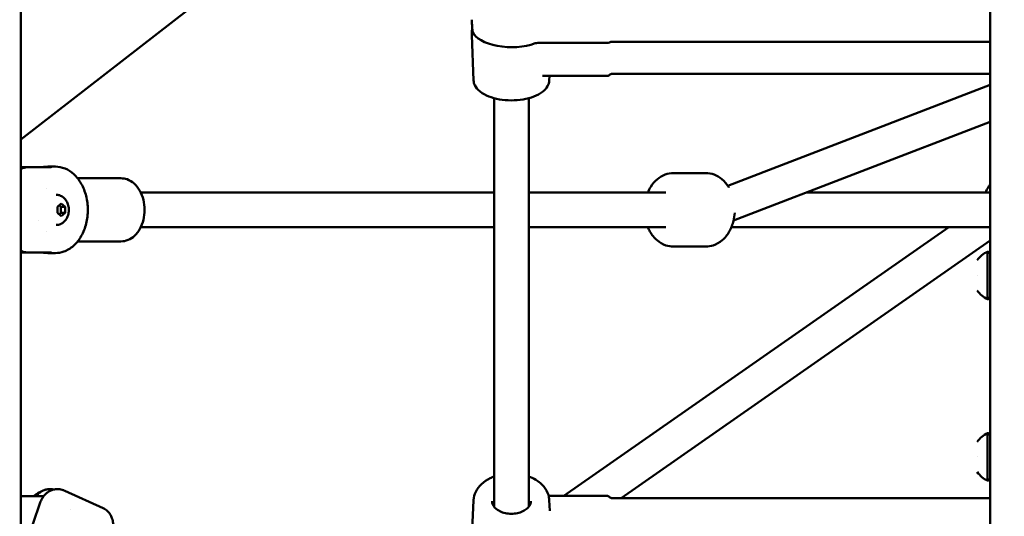
# Model space of a CAD drawing. Units: millimetres. Extents: x -19096 to 14554, y 0 to 12682.
# Drawn here: x 8104 to 8560, y 7624 to 7854 of the extents above; entities that cross this region are included whole.
import ezdxf

# ---------------------------------------------------------------- set-up
doc = ezdxf.new("R2010")
doc.units = ezdxf.units.MM
doc.layers.add('MD_Visible', color=7, linetype='Continuous', lineweight=50)
doc.styles.get("Standard").update_dxf_attribs({"font": 'arial.ttf'})
doc.dimstyles.new('ISO-25', dxfattribs={"dimtxt": 180, "dimasz": 120, "dimexe": 1.25, "dimexo": 0.625, "dimgap": 60, "dimtad": 1, "dimtoh": 1, "dimdec": 0, "dimlfac": 0.1, "dimrnd": 5, "dimtxsty": 'Standard', "dimcen": 0, "dimse1": 1, "dimse2": 1, "dimadec": 0, "dimazin": 0, "dimtfac": 1, "dimtdec": 0, "dimtmove": 1, "dimatfit": 3, "dimfxl": 1, "dimarcsym": 0})

# ---------------------------------------------------------------- blocks, each defined once
blk = doc.blocks.new('CustomObjectsInViewport6_0')
at = {"layer": 'MD_Visible', "extrusion": (0, 1, 0)}
for p, q in [((11355.98, 7538.83), (11355.98, 8636.53)), ((10907.38, 7016.09), (10907.38, 8510.02)), ((11126.43, 7968.46), (10907.38, 7798.69)), ((11116.92, 7825.96), (11116.07, 7846.95)), ((11146.6, 7843.32), (11178.52, 7843.32)), ((11355.98, 7843.81), (11181.17, 7843.81)), ((11148.76, 7828.01), (11178.52, 7828.01)), ((11151.95, 7825.96), (11152.03, 7828.01)), ((11181.17, 7829.01), (11355.98, 7829.01)), ((11355.98, 7823.98), (11234.54, 7777.24)), ((11126.43, 7817.75), (11126.43, 7628.73)), ((11142.43, 7817.75), (11142.43, 7628.73)), ((11355.98, 7806.83), (11237.22, 7761.13)), ((10907.38, 7785.78), (10910.27, 7785.78)), ((10910.27, 7785.78), (10920.53, 7785.78)), ((10923.38, 7786.09), (10920.53, 7786.09)), ((11209.45, 7783.09), (11224.3, 7783.09)), ((10953.76, 7780.69), (10933.69, 7780.69)), ((11126.43, 7774.09), (10962.91, 7774.09)), ((11205.92, 7774.09), (11142.43, 7774.09)), ((11355.98, 7774.09), (11270.9, 7774.09)), ((10924.31, 7767.54), (10926.08, 7768.98)), ((10926.08, 7768.98), (10927.85, 7767.54)), ((10924.31, 7764.65), (10924.31, 7767.54)), ((10926.08, 7763.21), (10924.31, 7764.65)), ((10926.01, 7767.54), (10927.85, 7767.54)), ((10926.01, 7764.65), (10927.85, 7764.65)), ((10927.85, 7764.65), (10926.08, 7763.21)), ((10927.85, 7767.54), (10927.85, 7764.65)), ((10915.74, 7761.09), (10915.74, 7761.09)), ((11126.43, 7758.09), (10962.91, 7758.09)), ((11205.92, 7758.09), (11142.43, 7758.09)), ((11158.75, 7633.75), (11336.8, 7758.09)), ((11355.98, 7758.09), (11236.24, 7758.09)), ((10953.76, 7751.49), (10933.69, 7751.49)), ((11185.27, 7632.75), (11355.98, 7751.98)), ((10910.27, 7746.4), (10907.38, 7746.4)), ((10920.53, 7746.4), (10910.27, 7746.4)), ((10923.38, 7746.09), (10920.53, 7746.09)), ((11209.45, 7749.09), (11224.3, 7749.09)), ((11354.78, 7746.74), (11354.78, 7724.74)), ((11349.98, 7735.74), (11349.98, 7735.74)), ((11354.78, 7662.82), (11354.78, 7640.82)), ((11349.98, 7651.82), (11349.98, 7651.82)), ((10917.96, 7633.59), (10907.38, 7633.59)), ((10945.57, 7628.08), (10927.81, 7636.14)), ((11116.92, 7631.84), (11116.08, 7614.67)), ((11151.65, 7633.75), (11178.52, 7633.75)), ((11151.94, 7631.84), (11152.19, 7626.79)), ((11355.98, 7632.75), (11181.17, 7632.75)), ((10916.2, 7630.29), (10910.27, 7612.86))]:
    blk.add_line(p, q, dxfattribs=at)
at = {"layer": 'MD_Visible', "extrusion": (2.27575e-16, 1.36146e-41, -1)}
blk.add_arc((-11178.52, 7830.01), 2, 228.5904, 270, dxfattribs=at)
at = {"layer": 'MD_Visible', "extrusion": (2.27575e-16, 5.51573e-42, -1)}
blk.add_arc((-11181.17, 7827.01), 2, 48.5904, 90, dxfattribs=at)
at = {"layer": 'MD_Visible', "extrusion": (2.27575e-16, 6.10325e-43, -1)}
blk.add_arc((-11359.8, 7735.84), 12, 35.1041, 65.2848, dxfattribs=at)
at = {"layer": 'MD_Visible', "extrusion": (2.27575e-16, 7.32738e-43, -1)}
for centre, start, end in [((-11354.78, 7745.54), 90, 180), ((-11354.78, 7725.94), 180, 270)]:
    blk.add_arc(centre, 1.2, start, end, dxfattribs=at)
at = {"layer": 'MD_Visible', "extrusion": (2.27575e-16, 3.23995e-43, -1)}
blk.add_arc((-11359.8, 7735.65), 12, 294.7152, 324.8959, dxfattribs=at)
at = {"layer": 'MD_Visible', "extrusion": (2.27575e-16, 1.85849e-41, -1)}
blk.add_arc((-11359.8, 7651.92), 12, 35.1041, 65.2848, dxfattribs=at)
at = {"layer": 'MD_Visible', "extrusion": (2.27575e-16, 1.56317e-41, -1)}
blk.add_arc((-11354.78, 7661.62), 1.2, 90, 180, dxfattribs=at)
at = {"layer": 'MD_Visible', "extrusion": (2.27575e-16, 3.16603e-41, -1)}
blk.add_arc((-11359.8, 7651.72), 12, 294.7152, 324.8959, dxfattribs=at)
at = {"layer": 'MD_Visible', "extrusion": (2.27575e-16, 7.81587e-42, -1)}
blk.add_arc((-11354.78, 7642.02), 1.2, 180, 270, dxfattribs=at)
at = {"layer": 'MD_Visible', "extrusion": (2.27575e-16, 1.61626e-65, -1)}
blk.add_arc((-11178.52, 7631.75), 2, 90, 131.4096, dxfattribs=at)
at = {"layer": 'MD_Visible', "extrusion": (2.27575e-16, 2.60486e-70, -1)}
blk.add_arc((-11181.17, 7634.75), 2, 270, 311.4096, dxfattribs=at)
at = {"layer": 'MD_Visible'}
for centre, major_axis, ratio, start_param, end_param in [((11134.43, 7850.5), (18.5, 0), 0.495292, 3.353997, 5.347685), ((11146.6, 7842.33), (2, 0), 0.495292, 1.570786, 2.206103), ((11181.17, 7842.82), (-2, 0), 0.495594, -1.570796, -0.848062), ((10907.21, 7766.09), (0, 19.83), 0.707107, -1.052791, -1.052744), ((10907.21, 7766.09), (0, 19.83), 0.707107, 4.194338, 4.194387)]:
    blk.add_ellipse(centre, major_axis=major_axis, ratio=ratio, start_param=start_param, end_param=end_param, dxfattribs=at)
at = {"layer": 'MD_Visible', "extrusion": (2.27575e-16, -5.12748e-24, -1)}
blk.add_ellipse((11178.52, 7844.31), major_axis=(2, 0), ratio=0.495594, start_param=0.848062, end_param=1.570796, dxfattribs=at)
at = {"layer": 'MD_Visible', "extrusion": (2.27575e-16, -4.11281e-42, -1)}
blk.add_ellipse((10919.87, 7618.59), major_axis=(0, 15), ratio=0.866025, start_param=0.938788, end_param=0.938981, dxfattribs=at)
at = {"layer": 'MD_Visible'}
for points in [[(11116.07, 7854.05), (11116.07, 7854), (11116.07, 7853.95), (11116.07, 7853.89)], [(11148.76, 7828.01), (11148.76, 7828.01), (11148.76, 7828.01), (11148.76, 7828.01)]]:
    blk.add_open_spline(points, degree=3, dxfattribs=at)
for points, knots in [([(11116.07, 7853.89), (11116.07, 7853.65), (11116.09, 7853.3), (11116.15, 7852.49), (11116.2, 7852.01), (11116.28, 7851.07), (11116.32, 7850.55), (11116.36, 7849.52), (11116.37, 7849.02), (11116.35, 7848.59), (11116.35, 7848.59), (11116.35, 7848.58), (11116.35, 7848.57)], [1.7729731, 1.7729731, 1.7729731, 1.7729731, 1.919586, 1.919586, 2.066199, 2.066199, 2.2125382, 2.2125382, 2.3588774, 2.3588774, 2.3588774, 2.3617467, 2.3617467, 2.3617467, 2.3617467]), ([(11116.35, 7848.57), (11116.35, 7848.56), (11116.35, 7848.55), (11116.37, 7848.12), (11116.36, 7847.72), (11116.32, 7847.09), (11116.28, 7846.86), (11116.2, 7846.61), (11116.15, 7846.57), (11116.09, 7846.7), (11116.07, 7846.87), (11116.07, 7847.35), (11116.09, 7847.7), (11116.15, 7848.51), (11116.2, 7848.99), (11116.26, 7849.79), (11116.29, 7850.14), (11116.32, 7850.5)], [1.1841995, 1.1841995, 1.1841995, 1.1841995, 1.1870688, 1.1870688, 1.3334081, 1.3334081, 1.4797473, 1.4797473, 1.6263602, 1.6263602, 1.7729731, 1.7729731, 1.919586, 1.919586, 2.066199, 2.066199, 2.1683484, 2.1683484, 2.1683484, 2.1683484]), ([(11151.95, 7825.96), (11151.91, 7825.02), (11151.63, 7824.1), (11150.6, 7822.31), (11149.81, 7821.45), (11147.72, 7819.84), (11146.37, 7819.12), (11143.31, 7817.93), (11141.61, 7817.48), (11138.04, 7816.88), (11136.18, 7816.73), (11132.47, 7816.75), (11130.62, 7816.91), (11127.1, 7817.52), (11125.43, 7817.97), (11122.41, 7819.16), (11121.06, 7819.9), (11118.85, 7821.63), (11117.99, 7822.63), (11117.14, 7824.46), (11116.95, 7825.2), (11116.92, 7825.96)], [0.019911, 0.019911, 0.019911, 0.019911, 0.276287, 0.276287, 0.570735, 0.570735, 0.907383, 0.907383, 1.245027, 1.245027, 1.577668, 1.577668, 1.908677, 1.908677, 2.241442, 2.241442, 2.579211, 2.579211, 2.915409, 2.915409, 3.121682, 3.121682, 3.121682, 3.121682]), ([(10907.38, 7784.9), (10907.45, 7784.94), (10907.52, 7784.98), (10907.99, 7785.26), (10908.44, 7785.46), (10909.37, 7785.72), (10909.84, 7785.78), (10910.27, 7785.78)], [-2.8247585, -2.8247585, -2.8247585, -2.8247585, -2.7930906, -2.7930906, -2.6095283, -2.6095283, -2.4259661, -2.4259661, -2.4259661, -2.4259661]), ([(10915.58, 7785.78), (10915.89, 7785.78), (10916.28, 7785.8), (10917.15, 7785.86), (10917.61, 7785.9), (10918.49, 7785.98), (10918.96, 7786.02), (10919.82, 7786.08), (10920.22, 7786.09), (10920.84, 7786.09), (10921.11, 7786.08), (10921.47, 7786.02), (10921.55, 7785.98), (10921.55, 7785.9), (10921.47, 7785.86), (10921.11, 7785.8), (10920.84, 7785.78), (10920.53, 7785.78)], [0, 0, 0, 0, 0.132135, 0.132135, 0.264271, 0.264271, 0.396402, 0.396402, 0.528533, 0.528533, 0.660664, 0.660664, 0.792795, 0.792795, 0.92493, 0.92493, 1.057066, 1.057066, 1.057066, 1.057066]), ([(10923.38, 7786.09), (10924.9, 7786.09), (10926.43, 7785.78), (10929.34, 7784.59), (10930.73, 7783.69), (10933.28, 7781.34), (10934.43, 7779.86), (10936.35, 7776.46), (10937.11, 7774.53), (10938.13, 7770.45), (10938.39, 7768.29), (10938.4, 7763.98), (10938.15, 7761.82), (10937.13, 7757.71), (10936.37, 7755.76), (10934.4, 7752.27), (10933.19, 7750.72), (10930.43, 7748.27), (10928.9, 7747.34), (10926.01, 7746.32), (10924.69, 7746.09), (10923.38, 7746.09)], [3.141593, 3.141593, 3.141593, 3.141593, 3.422967, 3.422967, 3.71735, 3.71735, 4.037049, 4.037049, 4.371991, 4.371991, 4.71018, 4.71018, 5.04839, 5.04839, 5.386585, 5.386585, 5.721554, 5.721554, 6.040186, 6.040186, 6.283185, 6.283185, 6.283185, 6.283185]), ([(11209.45, 7783.09), (11208.12, 7783.09), (11206.78, 7782.84), (11204.24, 7781.89), (11203.03, 7781.17), (11200.77, 7779.3), (11199.76, 7778.11), (11198.38, 7775.94), (11197.91, 7775.03), (11197.52, 7774.09)], [1.098006, 1.098006, 1.098006, 1.098006, 1.355753, 1.355753, 1.628159, 1.628159, 1.936965, 1.936965, 2.137397, 2.137397, 2.137397, 2.137397]), ([(11224.3, 7783.09), (11225.64, 7783.09), (11226.97, 7782.84), (11229.52, 7781.89), (11230.73, 7781.17), (11232.99, 7779.3), (11234, 7778.11), (11234.92, 7776.66), (11235, 7776.53), (11235.08, 7776.4)], [5.1851789, 5.1851789, 5.1851789, 5.1851789, 5.442925, 5.442925, 5.7153317, 5.7153317, 6.0241373, 6.0241373, 6.0548074, 6.0548074, 6.0548074, 6.0548074]), ([(10953.76, 7751.49), (10954.87, 7751.49), (10955.98, 7751.72), (10958.11, 7752.6), (10959.12, 7753.26), (10960.98, 7754.99), (10961.81, 7756.08), (10963.2, 7758.56), (10963.75, 7759.97), (10964.48, 7762.96), (10964.67, 7764.53), (10964.67, 7767.67), (10964.48, 7769.24), (10963.74, 7772.24), (10963.19, 7773.66), (10961.75, 7776.2), (10960.87, 7777.32), (10958.88, 7779.11), (10957.77, 7779.79), (10955.67, 7780.53), (10954.72, 7780.69), (10953.76, 7780.69)], [6.283185, 6.283185, 6.283185, 6.283185, 6.56726, 6.56726, 6.863871, 6.863871, 7.184136, 7.184136, 7.517962, 7.517962, 7.854509, 7.854509, 8.191038, 8.191038, 8.527584, 8.527584, 8.861332, 8.861332, 9.180413, 9.180413, 9.424778, 9.424778, 9.424778, 9.424778]), ([(11355.98, 7777.88), (11355.72, 7777.53), (11355.47, 7777.17), (11354.69, 7775.94), (11354.22, 7775.03), (11353.83, 7774.09)], [1.8493061, 1.8493061, 1.8493061, 1.8493061, 1.9369649, 1.9369649, 2.1373966, 2.1373966, 2.1373966, 2.1373966]), ([(10923.71, 7773.09), (10924.3, 7773.09), (10924.88, 7772.99), (10925.99, 7772.61), (10926.51, 7772.32), (10927.48, 7771.58), (10927.91, 7771.11), (10928.69, 7770.02), (10929, 7769.38), (10929.46, 7768), (10929.6, 7767.24), (10929.67, 7765.71), (10929.6, 7764.93), (10929.24, 7763.42), (10928.96, 7762.68), (10928.17, 7761.37), (10927.68, 7760.78), (10926.54, 7759.88), (10925.93, 7759.54), (10924.77, 7759.18), (10924.24, 7759.09), (10923.71, 7759.09)], [4.712389, 4.712389, 4.712389, 4.712389, 4.952321, 4.952321, 5.205672, 5.205672, 5.497136, 5.497136, 5.840145, 5.840145, 6.218164, 6.218164, 6.60499, 6.60499, 6.987968, 6.987968, 7.342521, 7.342521, 7.637279, 7.637279, 7.853982, 7.853982, 7.853982, 7.853982]), ([(11237.75, 7764.74), (11237.67, 7763.5), (11237.49, 7762.28), (11236.78, 7759.3), (11236.12, 7757.58), (11234.34, 7754.5), (11233.24, 7753.12), (11230.71, 7750.98), (11229.33, 7750.17), (11226.69, 7749.29), (11225.5, 7749.09), (11224.3, 7749.09)], [6.843187, 6.843187, 6.843187, 6.843187, 7.082344, 7.082344, 7.439619, 7.439619, 7.786335, 7.786335, 8.096588, 8.096588, 8.326772, 8.326772, 8.326772, 8.326772]), ([(11197.52, 7758.09), (11197.82, 7757.38), (11198.16, 7756.68), (11199.42, 7754.5), (11200.52, 7753.12), (11203.05, 7750.98), (11204.43, 7750.17), (11207.07, 7749.29), (11208.26, 7749.09), (11209.45, 7749.09)], [3.200209, 3.200209, 3.200209, 3.200209, 3.352446, 3.352446, 3.699162, 3.699162, 4.009416, 4.009416, 4.239599, 4.239599, 4.239599, 4.239599]), ([(10910.27, 7746.4), (10909.84, 7746.4), (10909.37, 7746.46), (10908.44, 7746.72), (10907.99, 7746.93), (10907.52, 7747.2), (10907.45, 7747.24), (10907.38, 7747.29)], [-7.2778982, -7.2778982, -7.2778982, -7.2778982, -7.094336, -7.094336, -6.9107737, -6.9107737, -6.8791058, -6.8791058, -6.8791058, -6.8791058]), ([(10915.58, 7746.4), (10915.89, 7746.4), (10916.28, 7746.39), (10917.15, 7746.33), (10917.61, 7746.29), (10918.49, 7746.21), (10918.96, 7746.17), (10919.82, 7746.11), (10920.22, 7746.09), (10920.84, 7746.09), (10921.11, 7746.11), (10921.47, 7746.17), (10921.55, 7746.21), (10921.55, 7746.29), (10921.47, 7746.33), (10921.11, 7746.39), (10920.84, 7746.4), (10920.53, 7746.4)], [-2.114131, -2.114131, -2.114131, -2.114131, -1.981996, -1.981996, -1.849861, -1.849861, -1.71773, -1.71773, -1.585598, -1.585598, -1.453467, -1.453467, -1.321336, -1.321336, -1.189201, -1.189201, -1.057066, -1.057066, -1.057066, -1.057066]), ([(11116.92, 7631.84), (11116.99, 7633.16), (11117.33, 7634.47), (11118.55, 7636.96), (11119.43, 7638.14), (11121.68, 7640.27), (11123.06, 7641.21), (11125.18, 7642.26), (11125.8, 7642.52), (11126.43, 7642.76)], [3.176227, 3.176227, 3.176227, 3.176227, 3.471852, 3.471852, 3.779259, 3.779259, 4.102307, 4.102307, 4.226806, 4.226806, 4.226806, 4.226806]), ([(11142.43, 7642.76), (11143.58, 7642.33), (11144.66, 7641.82), (11147.11, 7640.33), (11148.38, 7639.27), (11150.37, 7636.89), (11151.1, 7635.59), (11151.76, 7633.44), (11151.9, 7632.64), (11151.94, 7631.84)], [5.197972, 5.197972, 5.197972, 5.197972, 5.422352, 5.422352, 5.750768, 5.750768, 6.06938, 6.06938, 6.248551, 6.248551, 6.248551, 6.248551]), ([(10918.57, 7636.55), (10917.02, 7636.05), (10915.75, 7635.35), (10914.16, 7634.27), (10913.72, 7633.94), (10913.3, 7633.59)], [0.195553, 0.195553, 0.195553, 0.195553, 0.4442978, 0.4442978, 0.5486902, 0.5486902, 0.5486902, 0.5486902]), ([(10922.66, 7636.72), (10922.58, 7636.74), (10922.49, 7636.76), (10921.84, 7636.9), (10921.26, 7636.94), (10920.2, 7636.92), (10919.62, 7636.84), (10918.48, 7636.55), (10917.93, 7636.33), (10916.94, 7635.83), (10916.42, 7635.5), (10915.45, 7634.71), (10915, 7634.25), (10914.57, 7633.73), (10914.52, 7633.66), (10914.46, 7633.59)], [-7.1212017, -7.1212017, -7.1212017, -7.1212017, -7.094336, -7.094336, -6.9107737, -6.9107737, -6.7257681, -6.7257681, -6.5407625, -6.5407625, -6.3525105, -6.3525105, -6.1642585, -6.1642585, -6.136426, -6.136426, -6.136426, -6.136426]), ([(10927.04, 7636.45), (10926.68, 7636.59), (10926.3, 7636.7), (10925.34, 7636.9), (10924.76, 7636.94), (10923.7, 7636.92), (10923.12, 7636.84), (10921.98, 7636.55), (10921.43, 7636.33), (10920.44, 7635.83), (10919.92, 7635.5), (10918.95, 7634.71), (10918.5, 7634.25), (10917.74, 7633.32), (10917.35, 7632.76), (10916.69, 7631.55), (10916.41, 7630.91), (10916.2, 7630.29)], [-2.366949, -2.366949, -2.366949, -2.366949, -2.242404, -2.242404, -2.058842, -2.058842, -1.873836, -1.873836, -1.68883, -1.68883, -1.500578, -1.500578, -1.312326, -1.312326, -1.115489, -1.115489, -0.918652, -0.918652, -0.918652, -0.918652]), ([(10927.04, 7636.45), (10927.09, 7636.43), (10927.14, 7636.41), (10927.24, 7636.37), (10927.3, 7636.35), (10927.4, 7636.31), (10927.45, 7636.29), (10927.55, 7636.25), (10927.6, 7636.23), (10927.71, 7636.18), (10927.76, 7636.16), (10927.81, 7636.14)], [0.17606889, 0.17606889, 0.17606889, 0.17606889, 0.18244766, 0.18244766, 0.18882643, 0.18882643, 0.19520519, 0.19520519, 0.20158396, 0.20158396, 0.20796273, 0.20796273, 0.20796273, 0.20796273]), ([(10945.57, 7628.08), (10946.28, 7627.76), (10946.93, 7627.31), (10948.04, 7626.24), (10948.51, 7625.62), (10949.26, 7624.3), (10949.55, 7623.59), (10949.99, 7622.1), (10950.15, 7621.33), (10950.34, 7619.72), (10950.38, 7618.89), (10950.37, 7618.03)], [0.2079627, 0.2079627, 0.2079627, 0.2079627, 0.3715474, 0.3715474, 0.535132, 0.535132, 0.6987167, 0.6987167, 0.8623013, 0.8623013, 1.025886, 1.025886, 1.025886, 1.025886]), ([(11143.42, 7631.28), (11143.4, 7630.6), (11143.2, 7629.91), (11142.43, 7628.65), (11141.92, 7628.09), (11140.67, 7627.12), (11139.94, 7626.71), (11138.34, 7626.05), (11137.45, 7625.8), (11135.61, 7625.51), (11134.65, 7625.46), (11132.76, 7625.56), (11131.82, 7625.72), (11130.08, 7626.2), (11129.27, 7626.54), (11127.86, 7627.35), (11127.26, 7627.81), (11126.3, 7628.83), (11125.95, 7629.38), (11125.55, 7630.38), (11125.46, 7630.83), (11125.45, 7631.28)], [0.017309, 0.017309, 0.017309, 0.017309, 0.407924, 0.407924, 0.739207, 0.739207, 1.044503, 1.044503, 1.346055, 1.346055, 1.648216, 1.648216, 1.950651, 1.950651, 2.252389, 2.252389, 2.554706, 2.554706, 2.867465, 2.867465, 3.124283, 3.124283, 3.124283, 3.124283])]:
    blk.add_open_spline(points, degree=3, knots=knots, dxfattribs=at)
for points, weights in [([(10926.01, 7767.54), (10925.46, 7767.87), (10925.08, 7768.17)], [1, 1.06671902658, 1.07588908075]), ([(10925.08, 7764.02), (10925.46, 7764.31), (10926.01, 7764.65)], [1.07588908075, 1.06671902658, 1]), ([(10926.01, 7764.65), (10925.71, 7766.09), (10926.01, 7767.54)], [1, 1.15470053838, 1])]:
    blk.add_rational_spline(points, weights, degree=2, dxfattribs=at)
blk = doc.blocks.new('*D27')
at = {"color": 0, "lineweight": -2, "transparency": 16777216}
blk.add_line((6521.86, 12412), (14159.3, 12412), dxfattribs=at)
at = {"color": 0, "transparency": 16777216}
for points in [[(6521.86, 12432), (6521.86, 12392), (6401.86, 12412)], [(14159.3, 12432), (14159.3, 12392), (14279.3, 12412)]]:
    blk.add_solid(points, dxfattribs=at)
at = {"layer": 'Defpoints', "color": 0, "transparency": 16777216}
for p in [(14279.3, 12412), (14279.3, 6987.64), (6401.86, 6967.09)]:
    blk.add_point(p, dxfattribs=at)
at = {"color": 0, "transparency": 16777216, "insert": (10340.58, 12563.9), "char_height": 180, "attachment_point": 5}
blk.add_mtext('790', dxfattribs=at)

msp = doc.modelspace()

# ---------------------------------------------------------------- block references
at = {"layer": 'MD_Visible'}
msp.add_blockref('CustomObjectsInViewport6_0', (-2802.7, 0), dxfattribs=at)

# ---------------------------------------------------------------- dimensions: what is measured, and where the dimension line sits
dim = msp.add_linear_dim(base=(14279.3, 12412), p1=(6401.86, 6967.09), p2=(14279.3, 6987.64), dimstyle='ISO-25')
dim.commit()
dim.dimension.update_dxf_attribs({"geometry": '*D27', "text_midpoint": (10340.58, 12563.9)})

doc.saveas('drawing.dxf')
